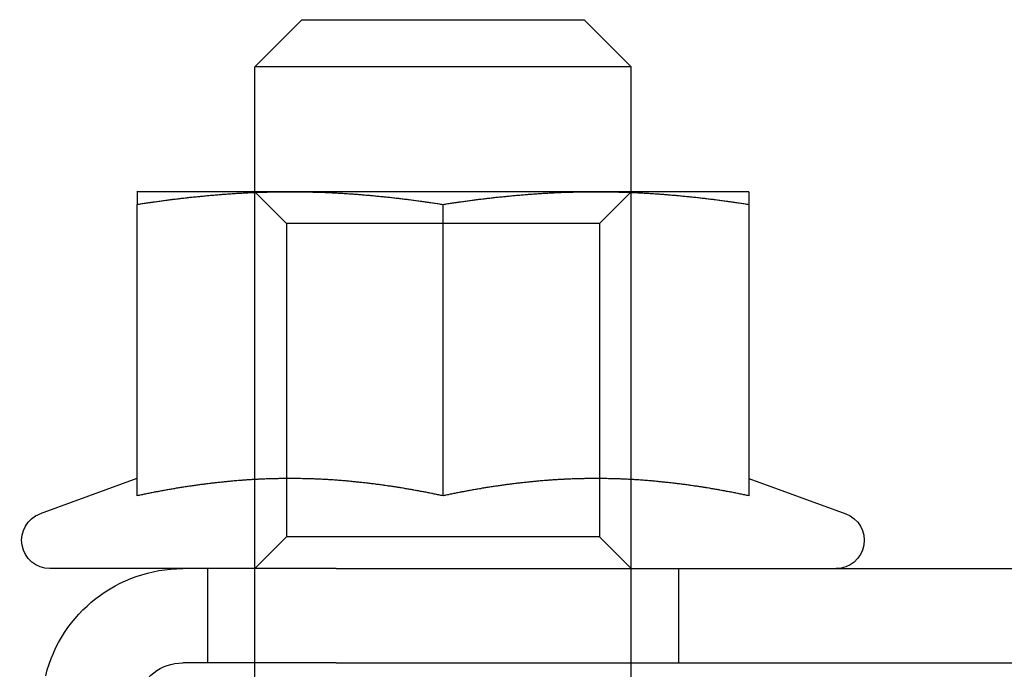
# Model space of a CAD drawing. Extents: x 0 to 1369, y -8 to 725.
# Drawn here: x 74 to 95, y 681 to 695 of the extents above; entities that cross this region are included whole.
import ezdxf

# ---------------------------------------------------------------- set-up
doc = ezdxf.new("R2010")
doc.units = 0
doc.header["$LTSCALE"] = 10
doc.linetypes.add('VERDECKT', pattern=[9.525, 6.35, -3.175])
doc.layers.get('0').update_dxf_attribs({"linetype": 'CONTINUOUS'})
doc.layers.add('BEM', color=7, linetype='CONTINUOUS')

# ---------------------------------------------------------------- blocks, each defined once
blk = doc.blocks.new('A$C4CE7796E')
at = {"color": 3, "linetype": 'CONTINUOUS', "extrusion": (0, 1, 0)}
for p, q in [((3285.146, 171.382), (3284.146, 170.382)), ((3285.146, 171.382), (3291.146, 171.382)), ((3291.146, 171.382), (3292.146, 170.382)), ((3292.146, 170.382), (3284.146, 170.382)), ((3284.146, 167.732), (3284.146, 170.382)), ((3292.146, 167.732), (3292.146, 170.382)), ((3284.8961, 167.732), (3281.6461, 167.732)), ((3284.146, 167.7162), (3284.146, 167.7162)), ((3291.3961, 167.732), (3284.8961, 167.732)), ((3294.6461, 167.732), (3291.3961, 167.732)), ((3292.146, 167.7162), (3292.146, 167.7162)), ((3281.6461, 167.4625), (3281.6461, 161.2778)), ((3288.1461, 167.4625), (3288.1461, 161.2778)), ((3294.6461, 167.4625), (3294.6461, 161.2778)), ((3281.6457, 161.6437), (3279.5909, 160.8958)), ((3294.6465, 161.6437), (3296.7013, 160.8958)), ((3285.8799, 159.732), (3279.7961, 159.732)), ((3285.8799, 159.732), (3308.2014, 159.732))]:
    blk.add_line(p, q, dxfattribs=at)
at = {"color": 1, "linetype": 'VERDECKT', "extrusion": (0, 1, 0)}
for p, q in [((3284.146, 167.7162), (3284.146, 167.732)), ((3284.146, 150.732), (3284.146, 167.7162)), ((3284.8226, 167.0555), (3284.1461, 167.732)), ((3291.4696, 167.0555), (3292.1461, 167.732)), ((3292.146, 167.7162), (3292.146, 167.732)), ((3292.146, 150.732), (3292.146, 167.7162)), ((3291.4696, 167.0555), (3284.8226, 167.0555)), ((3284.8226, 167.0555), (3284.8226, 160.4085)), ((3291.4696, 167.0555), (3291.4696, 160.4085)), ((3284.8226, 160.4085), (3284.1461, 159.732)), ((3291.4696, 160.4085), (3284.8226, 160.4085)), ((3291.4696, 160.4085), (3292.1461, 159.732)), ((3283.1461, 159.732), (3283.1461, 157.732)), ((3293.1461, 159.732), (3293.1461, 157.732)), ((3285.8753, 157.732), (3282.6171, 157.732)), ((3285.8753, 157.732), (3308.2014, 157.732))]:
    blk.add_line(p, q, dxfattribs=at)
at = {"color": 3}
for points in [[(3281.65, 167.732, 0), (3281.65, 167.732, 0), (3281.65, 167.732, 0), (3281.65, 167.732, 0), (3281.65, 167.732, 0), (3281.65, 167.732, 0), (3281.65, 167.732, 0), (3281.65, 167.732, 0), (3281.65, 167.731, 0), (3281.65, 167.731, 0), (3281.65, 167.731, 0), (3281.65, 167.731, 0), (3281.65, 167.731, 0), (3281.65, 167.731, 0), (3281.65, 167.73, 0), (3281.65, 167.73, 0), (3281.65, 167.73, 0), (3281.65, 167.73, 0), (3281.65, 167.729, 0), (3281.65, 167.729, 0), (3281.65, 167.729, 0), (3281.65, 167.728, 0), (3281.65, 167.728, 0), (3281.65, 167.728, 0), (3281.65, 167.727, 0), (3281.65, 167.727, 0), (3281.65, 167.727, 0), (3281.65, 167.726, 0), (3281.65, 167.726, 0), (3281.65, 167.725, 0), (3281.65, 167.725, 0), (3281.65, 167.724, 0), (3281.65, 167.724, 0), (3281.65, 167.723, 0), (3281.65, 167.723, 0), (3281.65, 167.722, 0), (3281.65, 167.722, 0), (3281.65, 167.721, 0), (3281.65, 167.72, 0), (3281.65, 167.72, 0), (3281.65, 167.719, 0), (3281.65, 167.719, 0), (3281.65, 167.718, 0), (3281.65, 167.717, 0), (3281.65, 167.717, 0), (3281.65, 167.716, 0), (3281.65, 167.715, 0), (3281.65, 167.714, 0), (3281.65, 167.714, 0), (3281.65, 167.713, 0), (3281.65, 167.712, 0), (3281.65, 167.711, 0), (3281.65, 167.711, 0), (3281.65, 167.71, 0), (3281.65, 167.709, 0), (3281.65, 167.708, 0), (3281.65, 167.707, 0), (3281.65, 167.706, 0), (3281.65, 167.705, 0), (3281.65, 167.704, 0), (3281.65, 167.704, 0), (3281.65, 167.703, 0), (3281.65, 167.702, 0), (3281.65, 167.701, 0), (3281.65, 167.7, 0), (3281.65, 167.699, 0), (3281.65, 167.698, 0), (3281.65, 167.697, 0), (3281.65, 167.696, 0), (3281.65, 167.694, 0), (3281.65, 167.693, 0), (3281.65, 167.692, 0), (3281.65, 167.691, 0), (3281.65, 167.69, 0), (3281.65, 167.689, 0), (3281.65, 167.688, 0), (3281.65, 167.687, 0), (3281.65, 167.685, 0), (3281.65, 167.684, 0), (3281.65, 167.683, 0), (3281.65, 167.682, 0), (3281.65, 167.681, 0), (3281.65, 167.679, 0), (3281.65, 167.678, 0), (3281.65, 167.677, 0), (3281.65, 167.675, 0), (3281.65, 167.674, 0), (3281.65, 167.673, 0), (3281.65, 167.671, 0), (3281.65, 167.67, 0), (3281.65, 167.669, 0), (3281.65, 167.667, 0), (3281.65, 167.666, 0), (3281.65, 167.665, 0), (3281.65, 167.663, 0), (3281.65, 167.662, 0), (3281.65, 167.66, 0), (3281.65, 167.659, 0), (3281.65, 167.657, 0), (3281.65, 167.656, 0), (3281.65, 167.654, 0), (3281.65, 167.653, 0), (3281.65, 167.651, 0), (3281.65, 167.65, 0), (3281.65, 167.648, 0), (3281.65, 167.646, 0), (3281.65, 167.645, 0), (3281.65, 167.643, 0), (3281.65, 167.642, 0), (3281.65, 167.64, 0), (3281.65, 167.638, 0), (3281.65, 167.637, 0), (3281.65, 167.635, 0), (3281.65, 167.633, 0), (3281.65, 167.631, 0), (3281.65, 167.63, 0), (3281.65, 167.628, 0), (3281.65, 167.626, 0), (3281.65, 167.624, 0), (3281.65, 167.623, 0), (3281.65, 167.621, 0), (3281.65, 167.619, 0), (3281.65, 167.617, 0), (3281.65, 167.615, 0), (3281.65, 167.614, 0), (3281.65, 167.612, 0), (3281.65, 167.61, 0), (3281.65, 167.608, 0), (3281.65, 167.606, 0), (3281.65, 167.604, 0), (3281.65, 167.602, 0), (3281.65, 167.6, 0), (3281.65, 167.598, 0), (3281.65, 167.596, 0), (3281.65, 167.594, 0), (3281.65, 167.592, 0), (3281.65, 167.59, 0), (3281.65, 167.588, 0), (3281.65, 167.586, 0), (3281.65, 167.584, 0), (3281.65, 167.582, 0), (3281.65, 167.58, 0), (3281.65, 167.578, 0), (3281.65, 167.576, 0), (3281.65, 167.574, 0), (3281.65, 167.572, 0), (3281.65, 167.57, 0), (3281.65, 167.568, 0), (3281.65, 167.566, 0), (3281.65, 167.563, 0), (3281.65, 167.561, 0), (3281.65, 167.559, 0), (3281.65, 167.557, 0), (3281.65, 167.555, 0), (3281.65, 167.552, 0), (3281.65, 167.55, 0), (3281.65, 167.548, 0), (3281.65, 167.546, 0), (3281.65, 167.543, 0), (3281.65, 167.541, 0), (3281.65, 167.539, 0), (3281.65, 167.537, 0), (3281.65, 167.534, 0), (3281.65, 167.532, 0), (3281.65, 167.53, 0), (3281.65, 167.527, 0), (3281.65, 167.525, 0), (3281.65, 167.523, 0), (3281.65, 167.52, 0), (3281.65, 167.518, 0), (3281.65, 167.515, 0), (3281.65, 167.513, 0), (3281.65, 167.511, 0), (3281.65, 167.508, 0), (3281.65, 167.506, 0), (3281.65, 167.503, 0), (3281.65, 167.501, 0), (3281.65, 167.498, 0), (3281.65, 167.496, 0), (3281.65, 167.493, 0), (3281.65, 167.491, 0), (3281.65, 167.488, 0), (3281.65, 167.486, 0), (3281.65, 167.483, 0), (3281.65, 167.481, 0), (3281.65, 167.478, 0), (3281.65, 167.476, 0), (3281.65, 167.473, 0), (3281.65, 167.47, 0), (3281.65, 167.468, 0), (3281.65, 167.465, 0), (3281.65, 167.463, 0)], [(3281.65, 167.463, 0), (3281.67, 167.466, 0), (3281.7, 167.47, 0), (3281.72, 167.474, 0), (3281.75, 167.478, 0), (3281.77, 167.482, 0), (3281.8, 167.486, 0), (3281.83, 167.49, 0), (3281.85, 167.493, 0), (3281.88, 167.497, 0), (3281.9, 167.501, 0), (3281.93, 167.505, 0), (3281.95, 167.508, 0), (3281.98, 167.512, 0), (3282, 167.516, 0), (3282.03, 167.519, 0), (3282.06, 167.523, 0), (3282.08, 167.526, 0), (3282.11, 167.53, 0), (3282.13, 167.533, 0), (3282.16, 167.537, 0), (3282.18, 167.54, 0), (3282.21, 167.544, 0), (3282.23, 167.547, 0), (3282.26, 167.55, 0), (3282.29, 167.554, 0), (3282.31, 167.557, 0), (3282.34, 167.56, 0), (3282.36, 167.563, 0), (3282.39, 167.567, 0), (3282.41, 167.57, 0), (3282.44, 167.573, 0), (3282.46, 167.576, 0), (3282.49, 167.579, 0), (3282.52, 167.582, 0), (3282.54, 167.585, 0), (3282.57, 167.588, 0), (3282.59, 167.591, 0), (3282.62, 167.594, 0), (3282.64, 167.597, 0), (3282.67, 167.6, 0), (3282.7, 167.603, 0), (3282.72, 167.606, 0), (3282.75, 167.609, 0), (3282.77, 167.612, 0), (3282.8, 167.614, 0), (3282.82, 167.617, 0), (3282.85, 167.62, 0), (3282.87, 167.622, 0), (3282.9, 167.625, 0), (3282.93, 167.628, 0), (3282.95, 167.63, 0), (3282.98, 167.633, 0), (3283, 167.635, 0), (3283.03, 167.638, 0), (3283.05, 167.64, 0), (3283.08, 167.643, 0), (3283.1, 167.645, 0), (3283.13, 167.648, 0), (3283.16, 167.65, 0), (3283.18, 167.652, 0), (3283.21, 167.655, 0), (3283.23, 167.657, 0), (3283.26, 167.659, 0), (3283.28, 167.661, 0), (3283.31, 167.663, 0), (3283.34, 167.665, 0), (3283.36, 167.668, 0), (3283.39, 167.67, 0), (3283.41, 167.672, 0), (3283.44, 167.674, 0), (3283.46, 167.676, 0), (3283.49, 167.678, 0), (3283.51, 167.68, 0), (3283.54, 167.681, 0), (3283.57, 167.683, 0), (3283.59, 167.685, 0), (3283.62, 167.687, 0), (3283.64, 167.689, 0), (3283.67, 167.69, 0), (3283.69, 167.692, 0), (3283.72, 167.694, 0), (3283.74, 167.695, 0), (3283.77, 167.697, 0), (3283.8, 167.698, 0), (3283.82, 167.7, 0), (3283.85, 167.701, 0), (3283.87, 167.703, 0), (3283.9, 167.704, 0), (3283.92, 167.706, 0), (3283.95, 167.707, 0), (3283.97, 167.708, 0), (3284, 167.71, 0), (3284.03, 167.711, 0), (3284.05, 167.712, 0), (3284.08, 167.713, 0), (3284.1, 167.714, 0), (3284.13, 167.715, 0), (3284.15, 167.716, 0), (3284.18, 167.718, 0), (3284.21, 167.719, 0), (3284.23, 167.719, 0), (3284.26, 167.72, 0), (3284.28, 167.721, 0), (3284.31, 167.722, 0), (3284.33, 167.723, 0), (3284.36, 167.724, 0), (3284.38, 167.725, 0), (3284.41, 167.725, 0), (3284.44, 167.726, 0), (3284.46, 167.727, 0), (3284.49, 167.727, 0), (3284.51, 167.728, 0), (3284.54, 167.728, 0), (3284.56, 167.729, 0), (3284.59, 167.729, 0), (3284.61, 167.73, 0), (3284.64, 167.73, 0), (3284.67, 167.73, 0), (3284.69, 167.731, 0), (3284.72, 167.731, 0), (3284.74, 167.731, 0), (3284.77, 167.732, 0), (3284.79, 167.732, 0), (3284.82, 167.732, 0), (3284.84, 167.732, 0), (3284.87, 167.732, 0), (3284.9, 167.732, 0)], [(3284.9, 167.732, 0), (3284.92, 167.732, 0), (3284.95, 167.732, 0), (3284.97, 167.732, 0), (3285, 167.732, 0), (3285.02, 167.732, 0), (3285.05, 167.731, 0), (3285.08, 167.731, 0), (3285.1, 167.731, 0), (3285.13, 167.73, 0), (3285.15, 167.73, 0), (3285.18, 167.73, 0), (3285.2, 167.729, 0), (3285.23, 167.729, 0), (3285.25, 167.728, 0), (3285.28, 167.728, 0), (3285.31, 167.727, 0), (3285.33, 167.727, 0), (3285.36, 167.726, 0), (3285.38, 167.725, 0), (3285.41, 167.725, 0), (3285.43, 167.724, 0), (3285.46, 167.723, 0), (3285.48, 167.722, 0), (3285.51, 167.721, 0), (3285.54, 167.72, 0), (3285.56, 167.719, 0), (3285.59, 167.719, 0), (3285.61, 167.718, 0), (3285.64, 167.716, 0), (3285.66, 167.715, 0), (3285.69, 167.714, 0), (3285.71, 167.713, 0), (3285.74, 167.712, 0), (3285.77, 167.711, 0), (3285.79, 167.71, 0), (3285.82, 167.708, 0), (3285.84, 167.707, 0), (3285.87, 167.706, 0), (3285.89, 167.704, 0), (3285.92, 167.703, 0), (3285.95, 167.701, 0), (3285.97, 167.7, 0), (3286, 167.698, 0), (3286.02, 167.697, 0), (3286.05, 167.695, 0), (3286.07, 167.694, 0), (3286.1, 167.692, 0), (3286.12, 167.69, 0), (3286.15, 167.689, 0), (3286.18, 167.687, 0), (3286.2, 167.685, 0), (3286.23, 167.683, 0), (3286.25, 167.681, 0), (3286.28, 167.68, 0), (3286.3, 167.678, 0), (3286.33, 167.676, 0), (3286.35, 167.674, 0), (3286.38, 167.672, 0), (3286.41, 167.67, 0), (3286.43, 167.668, 0), (3286.46, 167.665, 0), (3286.48, 167.663, 0), (3286.51, 167.661, 0), (3286.53, 167.659, 0), (3286.56, 167.657, 0), (3286.59, 167.655, 0), (3286.61, 167.652, 0), (3286.64, 167.65, 0), (3286.66, 167.648, 0), (3286.69, 167.645, 0), (3286.71, 167.643, 0), (3286.74, 167.64, 0), (3286.76, 167.638, 0), (3286.79, 167.635, 0), (3286.82, 167.633, 0), (3286.84, 167.63, 0), (3286.87, 167.628, 0), (3286.89, 167.625, 0), (3286.92, 167.622, 0), (3286.94, 167.62, 0), (3286.97, 167.617, 0), (3286.99, 167.614, 0), (3287.02, 167.612, 0), (3287.05, 167.609, 0), (3287.07, 167.606, 0), (3287.1, 167.603, 0), (3287.12, 167.6, 0), (3287.15, 167.597, 0), (3287.17, 167.594, 0), (3287.2, 167.591, 0), (3287.22, 167.588, 0), (3287.25, 167.585, 0), (3287.28, 167.582, 0), (3287.3, 167.579, 0), (3287.33, 167.576, 0), (3287.35, 167.573, 0), (3287.38, 167.57, 0), (3287.4, 167.567, 0), (3287.43, 167.563, 0), (3287.46, 167.56, 0), (3287.48, 167.557, 0), (3287.51, 167.554, 0), (3287.53, 167.55, 0), (3287.56, 167.547, 0), (3287.58, 167.544, 0), (3287.61, 167.54, 0), (3287.63, 167.537, 0), (3287.66, 167.533, 0), (3287.69, 167.53, 0), (3287.71, 167.526, 0), (3287.74, 167.523, 0), (3287.76, 167.519, 0), (3287.79, 167.516, 0), (3287.81, 167.512, 0), (3287.84, 167.508, 0), (3287.86, 167.505, 0), (3287.89, 167.501, 0), (3287.92, 167.497, 0), (3287.94, 167.493, 0), (3287.97, 167.49, 0), (3287.99, 167.486, 0), (3288.02, 167.482, 0), (3288.04, 167.478, 0), (3288.07, 167.474, 0), (3288.09, 167.47, 0), (3288.12, 167.466, 0), (3288.15, 167.463, 0)], [(3288.15, 167.463, 0), (3288.17, 167.466, 0), (3288.2, 167.47, 0), (3288.22, 167.474, 0), (3288.25, 167.478, 0), (3288.27, 167.482, 0), (3288.3, 167.486, 0), (3288.33, 167.49, 0), (3288.35, 167.493, 0), (3288.38, 167.497, 0), (3288.4, 167.501, 0), (3288.43, 167.505, 0), (3288.45, 167.508, 0), (3288.48, 167.512, 0), (3288.5, 167.516, 0), (3288.53, 167.519, 0), (3288.56, 167.523, 0), (3288.58, 167.526, 0), (3288.61, 167.53, 0), (3288.63, 167.533, 0), (3288.66, 167.537, 0), (3288.68, 167.54, 0), (3288.71, 167.544, 0), (3288.73, 167.547, 0), (3288.76, 167.55, 0), (3288.79, 167.554, 0), (3288.81, 167.557, 0), (3288.84, 167.56, 0), (3288.86, 167.563, 0), (3288.89, 167.567, 0), (3288.91, 167.57, 0), (3288.94, 167.573, 0), (3288.96, 167.576, 0), (3288.99, 167.579, 0), (3289.02, 167.582, 0), (3289.04, 167.585, 0), (3289.07, 167.588, 0), (3289.09, 167.591, 0), (3289.12, 167.594, 0), (3289.14, 167.597, 0), (3289.17, 167.6, 0), (3289.2, 167.603, 0), (3289.22, 167.606, 0), (3289.25, 167.609, 0), (3289.27, 167.612, 0), (3289.3, 167.614, 0), (3289.32, 167.617, 0), (3289.35, 167.62, 0), (3289.37, 167.622, 0), (3289.4, 167.625, 0), (3289.43, 167.628, 0), (3289.45, 167.63, 0), (3289.48, 167.633, 0), (3289.5, 167.635, 0), (3289.53, 167.638, 0), (3289.55, 167.64, 0), (3289.58, 167.643, 0), (3289.6, 167.645, 0), (3289.63, 167.648, 0), (3289.66, 167.65, 0), (3289.68, 167.652, 0), (3289.71, 167.655, 0), (3289.73, 167.657, 0), (3289.76, 167.659, 0), (3289.78, 167.661, 0), (3289.81, 167.663, 0), (3289.84, 167.665, 0), (3289.86, 167.668, 0), (3289.89, 167.67, 0), (3289.91, 167.672, 0), (3289.94, 167.674, 0), (3289.96, 167.676, 0), (3289.99, 167.678, 0), (3290.01, 167.68, 0), (3290.04, 167.681, 0), (3290.07, 167.683, 0), (3290.09, 167.685, 0), (3290.12, 167.687, 0), (3290.14, 167.689, 0), (3290.17, 167.69, 0), (3290.19, 167.692, 0), (3290.22, 167.694, 0), (3290.24, 167.695, 0), (3290.27, 167.697, 0), (3290.3, 167.698, 0), (3290.32, 167.7, 0), (3290.35, 167.701, 0), (3290.37, 167.703, 0), (3290.4, 167.704, 0), (3290.42, 167.706, 0), (3290.45, 167.707, 0), (3290.47, 167.708, 0), (3290.5, 167.71, 0), (3290.53, 167.711, 0), (3290.55, 167.712, 0), (3290.58, 167.713, 0), (3290.6, 167.714, 0), (3290.63, 167.715, 0), (3290.65, 167.716, 0), (3290.68, 167.718, 0), (3290.71, 167.719, 0), (3290.73, 167.719, 0), (3290.76, 167.72, 0), (3290.78, 167.721, 0), (3290.81, 167.722, 0), (3290.83, 167.723, 0), (3290.86, 167.724, 0), (3290.88, 167.725, 0), (3290.91, 167.725, 0), (3290.94, 167.726, 0), (3290.96, 167.727, 0), (3290.99, 167.727, 0), (3291.01, 167.728, 0), (3291.04, 167.728, 0), (3291.06, 167.729, 0), (3291.09, 167.729, 0), (3291.11, 167.73, 0), (3291.14, 167.73, 0), (3291.17, 167.73, 0), (3291.19, 167.731, 0), (3291.22, 167.731, 0), (3291.24, 167.731, 0), (3291.27, 167.732, 0), (3291.29, 167.732, 0), (3291.32, 167.732, 0), (3291.34, 167.732, 0), (3291.37, 167.732, 0), (3291.4, 167.732, 0)], [(3291.4, 167.732, 0), (3291.42, 167.732, 0), (3291.45, 167.732, 0), (3291.47, 167.732, 0), (3291.5, 167.732, 0), (3291.52, 167.732, 0), (3291.55, 167.731, 0), (3291.58, 167.731, 0), (3291.6, 167.731, 0), (3291.63, 167.73, 0), (3291.65, 167.73, 0), (3291.68, 167.73, 0), (3291.7, 167.729, 0), (3291.73, 167.729, 0), (3291.75, 167.728, 0), (3291.78, 167.728, 0), (3291.81, 167.727, 0), (3291.83, 167.727, 0), (3291.86, 167.726, 0), (3291.88, 167.725, 0), (3291.91, 167.725, 0), (3291.93, 167.724, 0), (3291.96, 167.723, 0), (3291.98, 167.722, 0), (3292.01, 167.721, 0), (3292.04, 167.72, 0), (3292.06, 167.719, 0), (3292.09, 167.719, 0), (3292.11, 167.718, 0), (3292.14, 167.716, 0), (3292.16, 167.715, 0), (3292.19, 167.714, 0), (3292.21, 167.713, 0), (3292.24, 167.712, 0), (3292.27, 167.711, 0), (3292.29, 167.71, 0), (3292.32, 167.708, 0), (3292.34, 167.707, 0), (3292.37, 167.706, 0), (3292.39, 167.704, 0), (3292.42, 167.703, 0), (3292.45, 167.701, 0), (3292.47, 167.7, 0), (3292.5, 167.698, 0), (3292.52, 167.697, 0), (3292.55, 167.695, 0), (3292.57, 167.694, 0), (3292.6, 167.692, 0), (3292.62, 167.69, 0), (3292.65, 167.689, 0), (3292.68, 167.687, 0), (3292.7, 167.685, 0), (3292.73, 167.683, 0), (3292.75, 167.681, 0), (3292.78, 167.68, 0), (3292.8, 167.678, 0), (3292.83, 167.676, 0), (3292.85, 167.674, 0), (3292.88, 167.672, 0), (3292.91, 167.67, 0), (3292.93, 167.668, 0), (3292.96, 167.665, 0), (3292.98, 167.663, 0), (3293.01, 167.661, 0), (3293.03, 167.659, 0), (3293.06, 167.657, 0), (3293.09, 167.655, 0), (3293.11, 167.652, 0), (3293.14, 167.65, 0), (3293.16, 167.648, 0), (3293.19, 167.645, 0), (3293.21, 167.643, 0), (3293.24, 167.64, 0), (3293.26, 167.638, 0), (3293.29, 167.635, 0), (3293.32, 167.633, 0), (3293.34, 167.63, 0), (3293.37, 167.628, 0), (3293.39, 167.625, 0), (3293.42, 167.622, 0), (3293.44, 167.62, 0), (3293.47, 167.617, 0), (3293.49, 167.614, 0), (3293.52, 167.612, 0), (3293.55, 167.609, 0), (3293.57, 167.606, 0), (3293.6, 167.603, 0), (3293.62, 167.6, 0), (3293.65, 167.597, 0), (3293.67, 167.594, 0), (3293.7, 167.591, 0), (3293.72, 167.588, 0), (3293.75, 167.585, 0), (3293.78, 167.582, 0), (3293.8, 167.579, 0), (3293.83, 167.576, 0), (3293.85, 167.573, 0), (3293.88, 167.57, 0), (3293.9, 167.567, 0), (3293.93, 167.563, 0), (3293.96, 167.56, 0), (3293.98, 167.557, 0), (3294.01, 167.554, 0), (3294.03, 167.55, 0), (3294.06, 167.547, 0), (3294.08, 167.544, 0), (3294.11, 167.54, 0), (3294.13, 167.537, 0), (3294.16, 167.533, 0), (3294.19, 167.53, 0), (3294.21, 167.526, 0), (3294.24, 167.523, 0), (3294.26, 167.519, 0), (3294.29, 167.516, 0), (3294.31, 167.512, 0), (3294.34, 167.508, 0), (3294.36, 167.505, 0), (3294.39, 167.501, 0), (3294.42, 167.497, 0), (3294.44, 167.493, 0), (3294.47, 167.49, 0), (3294.49, 167.486, 0), (3294.52, 167.482, 0), (3294.54, 167.478, 0), (3294.57, 167.474, 0), (3294.59, 167.47, 0), (3294.62, 167.466, 0), (3294.65, 167.463, 0)], [(3294.65, 167.463, 0), (3294.65, 167.465, 0), (3294.65, 167.468, 0), (3294.65, 167.47, 0), (3294.65, 167.473, 0), (3294.65, 167.476, 0), (3294.65, 167.478, 0), (3294.65, 167.481, 0), (3294.65, 167.483, 0), (3294.65, 167.486, 0), (3294.65, 167.488, 0), (3294.65, 167.491, 0), (3294.65, 167.493, 0), (3294.65, 167.496, 0), (3294.65, 167.498, 0), (3294.65, 167.501, 0), (3294.65, 167.503, 0), (3294.65, 167.506, 0), (3294.65, 167.508, 0), (3294.65, 167.511, 0), (3294.65, 167.513, 0), (3294.65, 167.515, 0), (3294.65, 167.518, 0), (3294.65, 167.52, 0), (3294.65, 167.523, 0), (3294.65, 167.525, 0), (3294.65, 167.527, 0), (3294.65, 167.53, 0), (3294.65, 167.532, 0), (3294.65, 167.534, 0), (3294.65, 167.537, 0), (3294.65, 167.539, 0), (3294.65, 167.541, 0), (3294.65, 167.543, 0), (3294.65, 167.546, 0), (3294.65, 167.548, 0), (3294.65, 167.55, 0), (3294.65, 167.552, 0), (3294.65, 167.555, 0), (3294.65, 167.557, 0), (3294.65, 167.559, 0), (3294.65, 167.561, 0), (3294.65, 167.563, 0), (3294.65, 167.566, 0), (3294.65, 167.568, 0), (3294.65, 167.57, 0), (3294.65, 167.572, 0), (3294.65, 167.574, 0), (3294.65, 167.576, 0), (3294.65, 167.578, 0), (3294.65, 167.58, 0), (3294.65, 167.582, 0), (3294.65, 167.584, 0), (3294.65, 167.586, 0), (3294.65, 167.588, 0), (3294.65, 167.59, 0), (3294.65, 167.592, 0), (3294.65, 167.594, 0), (3294.65, 167.596, 0), (3294.65, 167.598, 0), (3294.65, 167.6, 0), (3294.65, 167.602, 0), (3294.65, 167.604, 0), (3294.65, 167.606, 0), (3294.65, 167.608, 0), (3294.65, 167.61, 0), (3294.65, 167.612, 0), (3294.65, 167.614, 0), (3294.65, 167.615, 0), (3294.65, 167.617, 0), (3294.65, 167.619, 0), (3294.65, 167.621, 0), (3294.65, 167.623, 0), (3294.65, 167.624, 0), (3294.65, 167.626, 0), (3294.65, 167.628, 0), (3294.65, 167.63, 0), (3294.65, 167.631, 0), (3294.65, 167.633, 0), (3294.65, 167.635, 0), (3294.65, 167.637, 0), (3294.65, 167.638, 0), (3294.65, 167.64, 0), (3294.65, 167.642, 0), (3294.65, 167.643, 0), (3294.65, 167.645, 0), (3294.65, 167.646, 0), (3294.65, 167.648, 0), (3294.65, 167.65, 0), (3294.65, 167.651, 0), (3294.65, 167.653, 0), (3294.65, 167.654, 0), (3294.65, 167.656, 0), (3294.65, 167.657, 0), (3294.65, 167.659, 0), (3294.65, 167.66, 0), (3294.65, 167.662, 0), (3294.65, 167.663, 0), (3294.65, 167.665, 0), (3294.65, 167.666, 0), (3294.65, 167.667, 0), (3294.65, 167.669, 0), (3294.65, 167.67, 0), (3294.65, 167.671, 0), (3294.65, 167.673, 0), (3294.65, 167.674, 0), (3294.65, 167.675, 0), (3294.65, 167.677, 0), (3294.65, 167.678, 0), (3294.65, 167.679, 0), (3294.65, 167.681, 0), (3294.65, 167.682, 0), (3294.65, 167.683, 0), (3294.65, 167.684, 0), (3294.65, 167.685, 0), (3294.65, 167.687, 0), (3294.65, 167.688, 0), (3294.65, 167.689, 0), (3294.65, 167.69, 0), (3294.65, 167.691, 0), (3294.65, 167.692, 0), (3294.65, 167.693, 0), (3294.65, 167.694, 0), (3294.65, 167.696, 0), (3294.65, 167.697, 0), (3294.65, 167.698, 0), (3294.65, 167.699, 0), (3294.65, 167.7, 0), (3294.65, 167.701, 0), (3294.65, 167.702, 0), (3294.65, 167.703, 0), (3294.65, 167.704, 0), (3294.65, 167.704, 0), (3294.65, 167.705, 0), (3294.65, 167.706, 0), (3294.65, 167.707, 0), (3294.65, 167.708, 0), (3294.65, 167.709, 0), (3294.65, 167.71, 0), (3294.65, 167.711, 0), (3294.65, 167.711, 0), (3294.65, 167.712, 0), (3294.65, 167.713, 0), (3294.65, 167.714, 0), (3294.65, 167.714, 0), (3294.65, 167.715, 0), (3294.65, 167.716, 0), (3294.65, 167.717, 0), (3294.65, 167.717, 0), (3294.65, 167.718, 0), (3294.65, 167.719, 0), (3294.65, 167.719, 0), (3294.65, 167.72, 0), (3294.65, 167.72, 0), (3294.65, 167.721, 0), (3294.65, 167.722, 0), (3294.65, 167.722, 0), (3294.65, 167.723, 0), (3294.65, 167.723, 0), (3294.65, 167.724, 0), (3294.65, 167.724, 0), (3294.65, 167.725, 0), (3294.65, 167.725, 0), (3294.65, 167.726, 0), (3294.65, 167.726, 0), (3294.65, 167.727, 0), (3294.65, 167.727, 0), (3294.65, 167.727, 0), (3294.65, 167.728, 0), (3294.65, 167.728, 0), (3294.65, 167.728, 0), (3294.65, 167.729, 0), (3294.65, 167.729, 0), (3294.65, 167.729, 0), (3294.65, 167.73, 0), (3294.65, 167.73, 0), (3294.65, 167.73, 0), (3294.65, 167.73, 0), (3294.65, 167.731, 0), (3294.65, 167.731, 0), (3294.65, 167.731, 0), (3294.65, 167.731, 0), (3294.65, 167.731, 0), (3294.65, 167.731, 0), (3294.65, 167.732, 0), (3294.65, 167.732, 0), (3294.65, 167.732, 0), (3294.65, 167.732, 0), (3294.65, 167.732, 0), (3294.65, 167.732, 0), (3294.65, 167.732, 0), (3294.65, 167.732, 0)], [(3288.15, 161.278, 0), (3288.12, 161.283, 0), (3288.1, 161.287, 0), (3288.08, 161.292, 0), (3288.06, 161.297, 0), (3288.03, 161.301, 0), (3288.01, 161.306, 0), (3287.99, 161.311, 0), (3287.96, 161.315, 0), (3287.94, 161.32, 0), (3287.92, 161.324, 0), (3287.9, 161.329, 0), (3287.87, 161.333, 0), (3287.85, 161.338, 0), (3287.83, 161.342, 0), (3287.81, 161.346, 0), (3287.78, 161.351, 0), (3287.76, 161.355, 0), (3287.74, 161.359, 0), (3287.72, 161.364, 0), (3287.69, 161.368, 0), (3287.67, 161.372, 0), (3287.65, 161.376, 0), (3287.63, 161.38, 0), (3287.6, 161.385, 0), (3287.58, 161.389, 0), (3287.56, 161.393, 0), (3287.53, 161.397, 0), (3287.51, 161.401, 0), (3287.49, 161.405, 0), (3287.47, 161.409, 0), (3287.44, 161.413, 0), (3287.42, 161.417, 0), (3287.4, 161.421, 0), (3287.38, 161.424, 0), (3287.35, 161.428, 0), (3287.33, 161.432, 0), (3287.31, 161.436, 0), (3287.29, 161.44, 0), (3287.26, 161.443, 0), (3287.24, 161.447, 0), (3287.22, 161.451, 0), (3287.19, 161.454, 0), (3287.17, 161.458, 0), (3287.15, 161.461, 0), (3287.13, 161.465, 0), (3287.1, 161.468, 0), (3287.08, 161.472, 0), (3287.06, 161.475, 0), (3287.04, 161.479, 0), (3287.01, 161.482, 0), (3286.99, 161.485, 0), (3286.97, 161.489, 0), (3286.95, 161.492, 0), (3286.92, 161.495, 0), (3286.9, 161.498, 0), (3286.88, 161.502, 0), (3286.86, 161.505, 0), (3286.83, 161.508, 0), (3286.81, 161.511, 0), (3286.79, 161.514, 0), (3286.76, 161.517, 0), (3286.74, 161.52, 0), (3286.72, 161.523, 0), (3286.7, 161.526, 0), (3286.67, 161.529, 0), (3286.65, 161.531, 0), (3286.63, 161.534, 0), (3286.61, 161.537, 0), (3286.58, 161.54, 0), (3286.56, 161.543, 0), (3286.54, 161.545, 0), (3286.52, 161.548, 0), (3286.49, 161.551, 0), (3286.47, 161.553, 0), (3286.45, 161.556, 0), (3286.42, 161.558, 0), (3286.4, 161.561, 0), (3286.38, 161.563, 0), (3286.36, 161.565, 0), (3286.33, 161.568, 0), (3286.31, 161.57, 0), (3286.29, 161.572, 0), (3286.27, 161.575, 0), (3286.24, 161.577, 0), (3286.22, 161.579, 0), (3286.2, 161.581, 0), (3286.18, 161.583, 0), (3286.15, 161.586, 0), (3286.13, 161.588, 0), (3286.11, 161.59, 0), (3286.09, 161.592, 0), (3286.06, 161.594, 0), (3286.04, 161.595, 0), (3286.02, 161.597, 0), (3285.99, 161.599, 0), (3285.97, 161.601, 0), (3285.95, 161.603, 0), (3285.93, 161.604, 0), (3285.9, 161.606, 0), (3285.88, 161.608, 0), (3285.86, 161.609, 0), (3285.84, 161.611, 0), (3285.81, 161.613, 0), (3285.79, 161.614, 0), (3285.77, 161.616, 0), (3285.75, 161.617, 0), (3285.72, 161.618, 0), (3285.7, 161.62, 0), (3285.68, 161.621, 0), (3285.65, 161.622, 0), (3285.63, 161.624, 0), (3285.61, 161.625, 0), (3285.59, 161.626, 0), (3285.56, 161.627, 0), (3285.54, 161.628, 0), (3285.52, 161.629, 0), (3285.5, 161.63, 0), (3285.47, 161.631, 0), (3285.45, 161.632, 0), (3285.43, 161.633, 0), (3285.41, 161.634, 0), (3285.38, 161.635, 0), (3285.36, 161.636, 0), (3285.34, 161.636, 0), (3285.32, 161.637, 0), (3285.29, 161.638, 0), (3285.27, 161.639, 0), (3285.25, 161.639, 0), (3285.22, 161.64, 0), (3285.2, 161.64, 0), (3285.18, 161.641, 0), (3285.16, 161.641, 0), (3285.13, 161.642, 0), (3285.11, 161.642, 0), (3285.09, 161.642, 0), (3285.07, 161.643, 0), (3285.04, 161.643, 0), (3285.02, 161.643, 0), (3285, 161.643, 0), (3284.98, 161.644, 0), (3284.95, 161.644, 0), (3284.93, 161.644, 0), (3284.91, 161.644, 0), (3284.88, 161.644, 0), (3284.86, 161.644, 0), (3284.84, 161.644, 0), (3284.82, 161.644, 0), (3284.79, 161.643, 0), (3284.77, 161.643, 0), (3284.75, 161.643, 0), (3284.73, 161.643, 0), (3284.7, 161.642, 0), (3284.68, 161.642, 0), (3284.66, 161.642, 0), (3284.64, 161.641, 0), (3284.61, 161.641, 0), (3284.59, 161.64, 0), (3284.57, 161.64, 0), (3284.55, 161.639, 0), (3284.52, 161.639, 0), (3284.5, 161.638, 0), (3284.48, 161.637, 0), (3284.45, 161.636, 0), (3284.43, 161.636, 0), (3284.41, 161.635, 0), (3284.39, 161.634, 0), (3284.36, 161.633, 0), (3284.34, 161.632, 0), (3284.32, 161.631, 0), (3284.3, 161.63, 0), (3284.27, 161.629, 0), (3284.25, 161.628, 0), (3284.23, 161.627, 0), (3284.21, 161.626, 0), (3284.18, 161.625, 0), (3284.16, 161.624, 0), (3284.14, 161.622, 0), (3284.11, 161.621, 0), (3284.09, 161.62, 0), (3284.07, 161.618, 0), (3284.05, 161.617, 0), (3284.02, 161.616, 0), (3284, 161.614, 0), (3283.98, 161.613, 0), (3283.96, 161.611, 0), (3283.93, 161.609, 0), (3283.91, 161.608, 0), (3283.89, 161.606, 0), (3283.87, 161.604, 0), (3283.84, 161.603, 0), (3283.82, 161.601, 0), (3283.8, 161.599, 0), (3283.77, 161.597, 0), (3283.75, 161.595, 0), (3283.73, 161.594, 0), (3283.71, 161.592, 0), (3283.68, 161.59, 0), (3283.66, 161.588, 0), (3283.64, 161.586, 0), (3283.62, 161.583, 0), (3283.59, 161.581, 0), (3283.57, 161.579, 0), (3283.55, 161.577, 0), (3283.53, 161.575, 0), (3283.5, 161.572, 0), (3283.48, 161.57, 0), (3283.46, 161.568, 0), (3283.44, 161.565, 0), (3283.41, 161.563, 0), (3283.39, 161.561, 0), (3283.37, 161.558, 0), (3283.34, 161.556, 0), (3283.32, 161.553, 0), (3283.3, 161.551, 0), (3283.28, 161.548, 0), (3283.25, 161.545, 0), (3283.23, 161.543, 0), (3283.21, 161.54, 0), (3283.19, 161.537, 0), (3283.16, 161.534, 0), (3283.14, 161.531, 0), (3283.12, 161.529, 0), (3283.1, 161.526, 0), (3283.07, 161.523, 0), (3283.05, 161.52, 0), (3283.03, 161.517, 0), (3283, 161.514, 0), (3282.98, 161.511, 0), (3282.96, 161.508, 0), (3282.94, 161.505, 0), (3282.91, 161.502, 0), (3282.89, 161.498, 0), (3282.87, 161.495, 0), (3282.85, 161.492, 0), (3282.82, 161.489, 0), (3282.8, 161.485, 0), (3282.78, 161.482, 0), (3282.76, 161.479, 0), (3282.73, 161.475, 0), (3282.71, 161.472, 0), (3282.69, 161.468, 0), (3282.67, 161.465, 0), (3282.64, 161.461, 0), (3282.62, 161.458, 0), (3282.6, 161.454, 0), (3282.57, 161.451, 0), (3282.55, 161.447, 0), (3282.53, 161.443, 0), (3282.51, 161.44, 0), (3282.48, 161.436, 0), (3282.46, 161.432, 0), (3282.44, 161.428, 0), (3282.42, 161.424, 0), (3282.39, 161.421, 0), (3282.37, 161.417, 0), (3282.35, 161.413, 0), (3282.33, 161.409, 0), (3282.3, 161.405, 0), (3282.28, 161.401, 0), (3282.26, 161.397, 0), (3282.23, 161.393, 0), (3282.21, 161.389, 0), (3282.19, 161.385, 0), (3282.17, 161.38, 0), (3282.14, 161.376, 0), (3282.12, 161.372, 0), (3282.1, 161.368, 0), (3282.08, 161.364, 0), (3282.05, 161.359, 0), (3282.03, 161.355, 0), (3282.01, 161.351, 0), (3281.99, 161.346, 0), (3281.96, 161.342, 0), (3281.94, 161.338, 0), (3281.92, 161.333, 0), (3281.9, 161.329, 0), (3281.87, 161.324, 0), (3281.85, 161.32, 0), (3281.83, 161.315, 0), (3281.8, 161.311, 0), (3281.78, 161.306, 0), (3281.76, 161.301, 0), (3281.74, 161.297, 0), (3281.71, 161.292, 0), (3281.69, 161.287, 0), (3281.67, 161.283, 0), (3281.65, 161.278, 0)], [(3294.65, 161.278, 0), (3294.62, 161.283, 0), (3294.6, 161.287, 0), (3294.58, 161.292, 0), (3294.56, 161.297, 0), (3294.53, 161.301, 0), (3294.51, 161.306, 0), (3294.49, 161.311, 0), (3294.46, 161.315, 0), (3294.44, 161.32, 0), (3294.42, 161.324, 0), (3294.4, 161.329, 0), (3294.37, 161.333, 0), (3294.35, 161.338, 0), (3294.33, 161.342, 0), (3294.31, 161.346, 0), (3294.28, 161.351, 0), (3294.26, 161.355, 0), (3294.24, 161.359, 0), (3294.22, 161.364, 0), (3294.19, 161.368, 0), (3294.17, 161.372, 0), (3294.15, 161.376, 0), (3294.13, 161.38, 0), (3294.1, 161.385, 0), (3294.08, 161.389, 0), (3294.06, 161.393, 0), (3294.03, 161.397, 0), (3294.01, 161.401, 0), (3293.99, 161.405, 0), (3293.97, 161.409, 0), (3293.94, 161.413, 0), (3293.92, 161.417, 0), (3293.9, 161.421, 0), (3293.88, 161.424, 0), (3293.85, 161.428, 0), (3293.83, 161.432, 0), (3293.81, 161.436, 0), (3293.79, 161.44, 0), (3293.76, 161.443, 0), (3293.74, 161.447, 0), (3293.72, 161.451, 0), (3293.69, 161.454, 0), (3293.67, 161.458, 0), (3293.65, 161.461, 0), (3293.63, 161.465, 0), (3293.6, 161.468, 0), (3293.58, 161.472, 0), (3293.56, 161.475, 0), (3293.54, 161.479, 0), (3293.51, 161.482, 0), (3293.49, 161.485, 0), (3293.47, 161.489, 0), (3293.45, 161.492, 0), (3293.42, 161.495, 0), (3293.4, 161.498, 0), (3293.38, 161.502, 0), (3293.36, 161.505, 0), (3293.33, 161.508, 0), (3293.31, 161.511, 0), (3293.29, 161.514, 0), (3293.26, 161.517, 0), (3293.24, 161.52, 0), (3293.22, 161.523, 0), (3293.2, 161.526, 0), (3293.17, 161.529, 0), (3293.15, 161.531, 0), (3293.13, 161.534, 0), (3293.11, 161.537, 0), (3293.08, 161.54, 0), (3293.06, 161.543, 0), (3293.04, 161.545, 0), (3293.02, 161.548, 0), (3292.99, 161.551, 0), (3292.97, 161.553, 0), (3292.95, 161.556, 0), (3292.92, 161.558, 0), (3292.9, 161.561, 0), (3292.88, 161.563, 0), (3292.86, 161.565, 0), (3292.83, 161.568, 0), (3292.81, 161.57, 0), (3292.79, 161.572, 0), (3292.77, 161.575, 0), (3292.74, 161.577, 0), (3292.72, 161.579, 0), (3292.7, 161.581, 0), (3292.68, 161.583, 0), (3292.65, 161.586, 0), (3292.63, 161.588, 0), (3292.61, 161.59, 0), (3292.59, 161.592, 0), (3292.56, 161.594, 0), (3292.54, 161.595, 0), (3292.52, 161.597, 0), (3292.49, 161.599, 0), (3292.47, 161.601, 0), (3292.45, 161.603, 0), (3292.43, 161.604, 0), (3292.4, 161.606, 0), (3292.38, 161.608, 0), (3292.36, 161.609, 0), (3292.34, 161.611, 0), (3292.31, 161.613, 0), (3292.29, 161.614, 0), (3292.27, 161.616, 0), (3292.25, 161.617, 0), (3292.22, 161.618, 0), (3292.2, 161.62, 0), (3292.18, 161.621, 0), (3292.15, 161.622, 0), (3292.13, 161.624, 0), (3292.11, 161.625, 0), (3292.09, 161.626, 0), (3292.06, 161.627, 0), (3292.04, 161.628, 0), (3292.02, 161.629, 0), (3292, 161.63, 0), (3291.97, 161.631, 0), (3291.95, 161.632, 0), (3291.93, 161.633, 0), (3291.91, 161.634, 0), (3291.88, 161.635, 0), (3291.86, 161.636, 0), (3291.84, 161.636, 0), (3291.82, 161.637, 0), (3291.79, 161.638, 0), (3291.77, 161.639, 0), (3291.75, 161.639, 0), (3291.72, 161.64, 0), (3291.7, 161.64, 0), (3291.68, 161.641, 0), (3291.66, 161.641, 0), (3291.63, 161.642, 0), (3291.61, 161.642, 0), (3291.59, 161.642, 0), (3291.57, 161.643, 0), (3291.54, 161.643, 0), (3291.52, 161.643, 0), (3291.5, 161.643, 0), (3291.48, 161.644, 0), (3291.45, 161.644, 0), (3291.43, 161.644, 0), (3291.41, 161.644, 0), (3291.38, 161.644, 0), (3291.36, 161.644, 0), (3291.34, 161.644, 0), (3291.32, 161.644, 0), (3291.29, 161.643, 0), (3291.27, 161.643, 0), (3291.25, 161.643, 0), (3291.23, 161.643, 0), (3291.2, 161.642, 0), (3291.18, 161.642, 0), (3291.16, 161.642, 0), (3291.14, 161.641, 0), (3291.11, 161.641, 0), (3291.09, 161.64, 0), (3291.07, 161.64, 0), (3291.05, 161.639, 0), (3291.02, 161.639, 0), (3291, 161.638, 0), (3290.98, 161.637, 0), (3290.95, 161.636, 0), (3290.93, 161.636, 0), (3290.91, 161.635, 0), (3290.89, 161.634, 0), (3290.86, 161.633, 0), (3290.84, 161.632, 0), (3290.82, 161.631, 0), (3290.8, 161.63, 0), (3290.77, 161.629, 0), (3290.75, 161.628, 0), (3290.73, 161.627, 0), (3290.71, 161.626, 0), (3290.68, 161.625, 0), (3290.66, 161.624, 0), (3290.64, 161.622, 0), (3290.61, 161.621, 0), (3290.59, 161.62, 0), (3290.57, 161.618, 0), (3290.55, 161.617, 0), (3290.52, 161.616, 0), (3290.5, 161.614, 0), (3290.48, 161.613, 0), (3290.46, 161.611, 0), (3290.43, 161.609, 0), (3290.41, 161.608, 0), (3290.39, 161.606, 0), (3290.37, 161.604, 0), (3290.34, 161.603, 0), (3290.32, 161.601, 0), (3290.3, 161.599, 0), (3290.27, 161.597, 0), (3290.25, 161.595, 0), (3290.23, 161.594, 0), (3290.21, 161.592, 0), (3290.18, 161.59, 0), (3290.16, 161.588, 0), (3290.14, 161.586, 0), (3290.12, 161.583, 0), (3290.09, 161.581, 0), (3290.07, 161.579, 0), (3290.05, 161.577, 0), (3290.03, 161.575, 0), (3290, 161.572, 0), (3289.98, 161.57, 0), (3289.96, 161.568, 0), (3289.94, 161.565, 0), (3289.91, 161.563, 0), (3289.89, 161.561, 0), (3289.87, 161.558, 0), (3289.84, 161.556, 0), (3289.82, 161.553, 0), (3289.8, 161.551, 0), (3289.78, 161.548, 0), (3289.75, 161.545, 0), (3289.73, 161.543, 0), (3289.71, 161.54, 0), (3289.69, 161.537, 0), (3289.66, 161.534, 0), (3289.64, 161.531, 0), (3289.62, 161.529, 0), (3289.6, 161.526, 0), (3289.57, 161.523, 0), (3289.55, 161.52, 0), (3289.53, 161.517, 0), (3289.5, 161.514, 0), (3289.48, 161.511, 0), (3289.46, 161.508, 0), (3289.44, 161.505, 0), (3289.41, 161.502, 0), (3289.39, 161.498, 0), (3289.37, 161.495, 0), (3289.35, 161.492, 0), (3289.32, 161.489, 0), (3289.3, 161.485, 0), (3289.28, 161.482, 0), (3289.26, 161.479, 0), (3289.23, 161.475, 0), (3289.21, 161.472, 0), (3289.19, 161.468, 0), (3289.17, 161.465, 0), (3289.14, 161.461, 0), (3289.12, 161.458, 0), (3289.1, 161.454, 0), (3289.07, 161.451, 0), (3289.05, 161.447, 0), (3289.03, 161.443, 0), (3289.01, 161.44, 0), (3288.98, 161.436, 0), (3288.96, 161.432, 0), (3288.94, 161.428, 0), (3288.92, 161.424, 0), (3288.89, 161.421, 0), (3288.87, 161.417, 0), (3288.85, 161.413, 0), (3288.83, 161.409, 0), (3288.8, 161.405, 0), (3288.78, 161.401, 0), (3288.76, 161.397, 0), (3288.73, 161.393, 0), (3288.71, 161.389, 0), (3288.69, 161.385, 0), (3288.67, 161.38, 0), (3288.64, 161.376, 0), (3288.62, 161.372, 0), (3288.6, 161.368, 0), (3288.58, 161.364, 0), (3288.55, 161.359, 0), (3288.53, 161.355, 0), (3288.51, 161.351, 0), (3288.49, 161.346, 0), (3288.46, 161.342, 0), (3288.44, 161.338, 0), (3288.42, 161.333, 0), (3288.4, 161.329, 0), (3288.37, 161.324, 0), (3288.35, 161.32, 0), (3288.33, 161.315, 0), (3288.3, 161.311, 0), (3288.28, 161.306, 0), (3288.26, 161.301, 0), (3288.24, 161.297, 0), (3288.21, 161.292, 0), (3288.19, 161.287, 0), (3288.17, 161.283, 0), (3288.15, 161.278, 0)]]:
    blk.add_polyline3d(points, dxfattribs=at)
at = {"color": 3, "linetype": 'CONTINUOUS', "extrusion": (0, 0, -1)}
for centre, radius, start, end in [((-3279.7961, 160.332), 0.6, 270, 70), ((-3296.4961, 160.332), 0.6, 110, 270), ((-3282.6171, 156.732), 3, 14.03624, 90)]:
    blk.add_arc(centre, radius, start, end, dxfattribs=at)
at = {"color": 1, "linetype": 'VERDECKT', "extrusion": (0, 0, -1)}
blk.add_arc((-3282.6171, 156.732), 1, 14.03624, 90, dxfattribs=at)

msp = doc.modelspace()

# ---------------------------------------------------------------- block references
at = {"layer": 'BEM'}
msp.add_blockref('A$C4CE7796E', (-3205.146, 523.19), dxfattribs=at)

doc.saveas('drawing.dxf')
